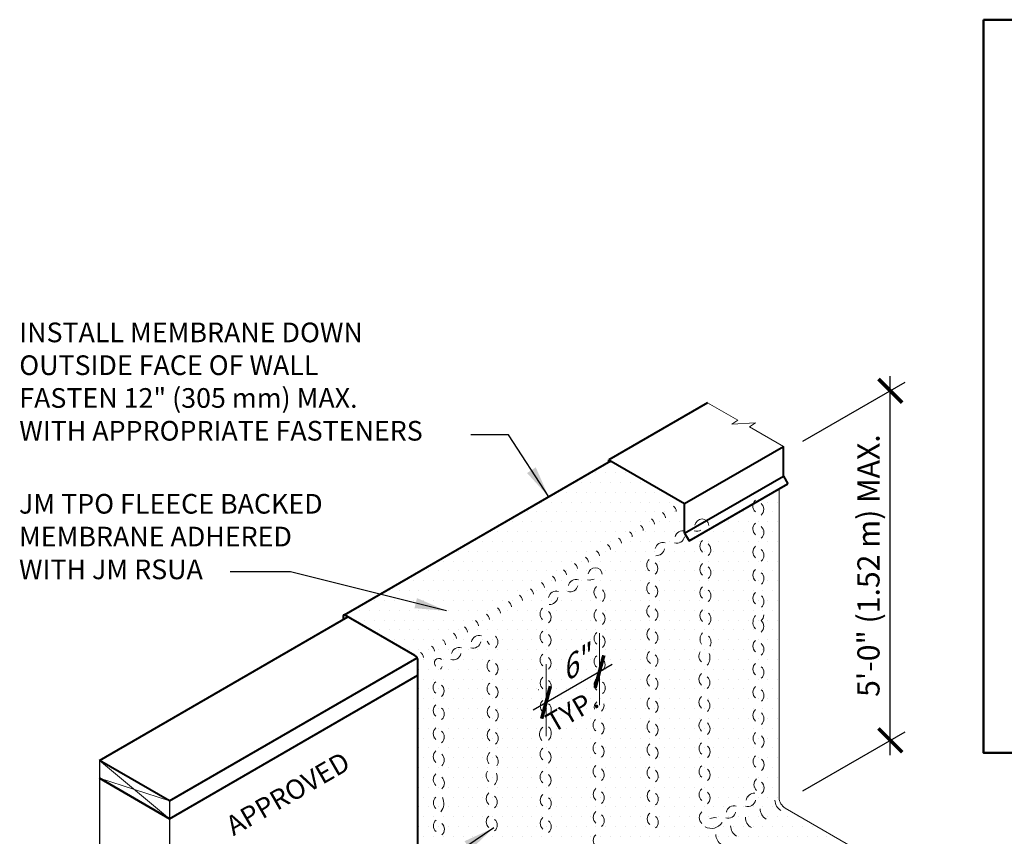
# Model space of a CAD drawing. Units: inches. Extents: x 0.4 to 12.4, y 2.1 to 16.
# Drawn here: x 2 to 8.2, y 10.8 to 16 of the extents above; entities that cross this region are included whole.
import ezdxf
from ezdxf.enums import TextEntityAlignment as Align

# ---------------------------------------------------------------- set-up
doc = ezdxf.new("R2010")
doc.units = ezdxf.units.IN
doc.header["$MEASUREMENT"] = 0
for name, color, linetype, lineweight in [('A-DETL-001', 1, 'Continuous', 9), ('A-DETL-002', 2, 'Continuous', 20), ('A-DETL-003', 3, 'Continuous', 30), ('A-DETL-004', 4, 'Continuous', 40), ('A-DETL-005', 5, 'Continuous', 50), ('A-DETL-DIMS', 11, 'Continuous', 15), ('A-DETL-NOTE', 4, 'Continuous', 15), ('A-DETL-PATT', 11, 'Continuous', 15)]:
    doc.layers.add(name, color=color, linetype=linetype, lineweight=lineweight)
doc.styles.add('arial', font='arial.ttf')
doc.styles.add('JM Detail Standard', font='verdana.ttf', dxfattribs={"height": 0.125})
doc.dimstyles.new('JM-Standard', dxfattribs={"dimtxt": 0.09375, "dimasz": 0.10075, "dimexe": 0.0625, "dimexo": 0.09375, "dimgap": 0.03125, "dimtad": 1, "dimdec": 3, "dimzin": 3, "dimdsep": 46, "dimlunit": 4, "dimtxsty": 'arial', "dimblk": 'ARCHTICK', "dimcen": 0.09375, "dimdle": 0.0625, "dimclrd": 256, "dimclre": 256, "dimclrt": 4, "dimazin": 2, "dimtfac": 0.9, "dimtdec": 3, "dimtmove": 2, "dimatfit": 2, "dimfxl": 1, "dimtfillclr": 256, "dimfrac": 2, "dimtolj": 1, "dimtzin": 0, "dimarcsym": 0})

# ---------------------------------------------------------------- blocks, each defined once
blk = doc.blocks.new('_ArchTick')
at = {"color": 0, "linetype": 'ByBlock', "const_width": 0.15}
blk.add_lwpolyline([(-0.5, -0.5), (0.5, 0.5)], dxfattribs=at)
blk = doc.blocks.new('*D5')
at = {"layer": 'A-DETL-DIMS', "lineweight": -2, "transparency": 16777216}
for p, q in [((7.5247, 11.3114), (7.5247, 13.7205)), ((6.9691, 13.3059), (7.6185, 13.6809)), ((6.9691, 11.0844), (7.6185, 11.4593))]:
    blk.add_line(p, q, dxfattribs=at)
at = {"layer": 'Defpoints', "color": 0, "transparency": 16777216}
for p in [(7.5247, 13.6267), (6.8284, 13.2247), (6.8284, 11.0032)]:
    blk.add_point(p, dxfattribs=at)
at = {"layer": 'A-DETL-DIMS', "lineweight": -2, "transparency": 16777216, "xscale": 0.151125, "yscale": 0.151125, "zscale": 0.151125}
for p, rotation in [((7.5247, 13.6267), 90), ((7.5247, 11.4052), 270)]:
    blk.add_blockref('_ArchTick', p, dxfattribs=dict(at, rotation=rotation))
at = {"layer": 'A-DETL-DIMS', "color": 4, "transparency": 16777216, "insert": (7.3857, 12.516), "char_height": 0.140625, "attachment_point": 5, "rotation": 90, "style": 'arial'}
blk.add_mtext('\\A1;5\'-0" (1.52 m) MAX.', dxfattribs=at)
blk = doc.blocks.new('*D25')
at = {"layer": 'A-DETL-DIMS', "lineweight": -2, "transparency": 16777216}
for p, q in [((5.6293, 11.9229), (5.6287, 11.9239)), ((5.2546, 11.5996), (5.7568, 11.8896)), ((5.2895, 11.7267), (5.2889, 11.7277))]:
    blk.add_line(p, q, dxfattribs=at)
at = {"layer": 'Defpoints', "color": 0, "transparency": 16777216}
for p in [(5.6756, 11.8427), (5.6996, 11.8011), (5.3598, 11.6049)]:
    blk.add_point(p, dxfattribs=at)
at = {"layer": 'A-DETL-DIMS', "lineweight": -2, "transparency": 16777216, "xscale": 0.151125, "yscale": 0.151125, "zscale": 0.151125}
for p, rotation in [((5.6756, 11.8427), 30.00000002014647), ((5.3358, 11.6465), 210.0000000201465)]:
    blk.add_blockref('_ArchTick', p, dxfattribs=dict(at, rotation=rotation))
at = {"layer": 'A-DETL-DIMS', "color": 4, "transparency": 16777216, "insert": (5.5116, 11.8865), "char_height": 0.140625, "attachment_point": 5, "rotation": 30, "style": 'arial'}
blk.add_mtext('\\A1;{\\Q30;6"}', dxfattribs=at)

msp = doc.modelspace()

# ---------------------------------------------------------------- hatches: boundary and pattern name
at = {"layer": 'A-DETL-PATT'}
h = msp.add_hatch(dxfattribs=at)
h.set_pattern_fill('DOTS', color=256)
h.set_pattern_definition([(0, (1.02763, 1.607354), (0.03125, 0.0625), [0, -0.0625])])
h.paths.add_polyline_path([(4.5214, 9.7149, 0.267949), (4.5593, 9.6494), (4.9798, 9.4066, 0.258225), (5.4216, 9.4129), (8.2133, 10.1919), (7.6818, 10.4988), (6.8561, 10.9755, -0.267949), (6.8183, 11.041), (6.8183, 12.9586), (6.8183, 13.0037), (6.2451, 12.6727), (6.217, 12.7213), (6.217, 12.9105), (5.7477, 13.1815), (4.0537, 12.2035), (4.5025, 11.9444, -0.267949), (4.5214, 11.9117), (4.5214, 11.6348)])

# ---------------------------------------------------------------- linework, layer by layer
at = {"layer": 'A-DETL-001'}
for p, q in [((2.4967, 11.2781), (2.9413, 10.9079)), ((2.4967, 11.1646), (2.9413, 11.0214))]:
    msp.add_line(p, q, dxfattribs=at)
at = {"layer": 'A-DETL-002'}
for centre, radius, start, end in [((6.0565, 12.82), 0.0378, 0, 60), ((6.1264, 12.8603), 0.0378, 0, 60), ((5.9166, 12.7392), 0.0378, 0, 60), ((5.9866, 12.7796), 0.0378, 0, 60), ((5.8467, 12.6989), 0.0378, 0, 60), ((5.7069, 12.6182), 0.0378, 0, 60), ((5.7768, 12.6585), 0.0378, 0, 60), ((5.637, 12.5778), 0.0378, 0, 60), ((5.4972, 12.4971), 0.0378, 0, 60), ((5.5671, 12.5374), 0.0378, 0, 60), ((5.4273, 12.4567), 0.0378, 0, 60), ((5.2875, 12.376), 0.0378, 0, 60), ((5.3574, 12.4163), 0.0378, 0, 60), ((5.3574, 12.4163), 0.0378, 0, 60), ((5.2175, 12.3356), 0.0378, 0, 60), ((5.0777, 12.2549), 0.0378, 0, 60), ((5.1476, 12.2953), 0.0378, 0, 60), ((4.9379, 12.1742), 0.0378, 0, 60), ((5.0078, 12.2145), 0.0378, 0, 60), ((4.868, 12.1338), 0.0378, 0, 60), ((4.7282, 12.0531), 0.0378, 0, 60), ((4.7981, 12.0934), 0.0378, 0, 60), ((4.7981, 12.0934), 0.0378, 0, 60), ((4.6583, 12.0127), 0.0378, 0, 60), ((4.5184, 11.932), 0.0378, 0, 60), ((4.5883, 11.9723), 0.0378, 0, 60), ((6.8668, 11.0253), 0.0757, 180, 240), ((6.7729, 10.9711), 0.0757, 180, 240), ((6.6789, 10.9168), 0.0757, 180, 240), ((6.585, 10.8626), 0.0757, 180, 240), ((6.491, 10.8083), 0.0757, 180, 240)]:
    msp.add_arc(centre, radius, start, end, dxfattribs=at)
at = {"layer": 'A-DETL-003'}
for p, q in [((2.4967, 11.2781), (2.4967, 8.2801)), ((2.9413, 11.0214), (2.9413, 8.0151))]:
    msp.add_line(p, q, dxfattribs=at)
at = {"layer": 'A-DETL-004'}
for p, q in [((6.3626, 13.5513), (5.7349, 13.1889)), ((6.217, 12.9105), (6.8447, 13.2729)), ((6.8447, 13.0837), (6.8447, 13.2729)), ((4.0537, 12.2035), (5.7477, 13.1815)), ((5.7349, 13.1741), (5.7349, 13.1889)), ((5.7349, 13.1889), (6.217, 12.9105)), ((6.217, 12.7213), (6.8447, 13.0837)), ((6.8447, 13.0837), (6.8728, 13.0351)), ((6.2451, 12.6727), (6.8728, 13.0351)), ((6.217, 12.7213), (6.217, 12.9105)), ((6.217, 12.7213), (6.2451, 12.6727)), ((2.4967, 11.2781), (4.0767, 12.1903)), ((4.0464, 12.1945), (4.0464, 12.1722)), ((4.5025, 11.9444), (4.0537, 12.2035)), ((2.9413, 11.0214), (4.5163, 11.9307)), ((4.5214, 9.7149), (4.5214, 11.9117)), ((4.5214, 11.6348), (4.5214, 11.9117)), ((2.9413, 10.9079), (4.5214, 11.8202)), ((2.9413, 11.0214), (2.4967, 11.2781)), ((2.9413, 10.9079), (2.4967, 11.1646)), ((2.4967, 11.1646), (2.9413, 10.9079))]:
    msp.add_line(p, q, dxfattribs=at)
for centre, radius, start, end in [((4.056, 12.1942), 0.00963, 103.682, 178.23066), ((4.4836, 11.9117), 0.0378, 360, 60)]:
    msp.add_arc(centre, radius, start, end, dxfattribs=at)
at = {"layer": 'A-DETL-005'}
msp.add_lwpolyline([(8.1175, 15.985), (11.9986, 15.985), (11.9986, 11.3258), (8.1175, 11.3258)], close=True, dxfattribs=at)
at = {"layer": 'A-DETL-DIMS'}
for p, q in [((5.6756, 11.6286), (5.6756, 12.0869)), ((5.3358, 11.4325), (5.3358, 11.8907))]:
    msp.add_line(p, q, dxfattribs=at)
at = {"layer": 'A-DETL-NOTE'}
for p, q in [((6.8183, 11.113), (6.8183, 13.0037)), ((6.8183, 12.9586), (6.8183, 11.041)), ((7.6818, 10.4988), (6.8561, 10.9755))]:
    msp.add_line(p, q, dxfattribs=at)
at = {"layer": 'A-DETL-NOTE', "flags": 128}
msp.add_lwpolyline([(6.3626, 13.5513), (6.556, 13.4396), (6.517, 13.4139), (6.6674, 13.4236), (6.6284, 13.3978), (6.8447, 13.2729)], dxfattribs=at)
at = {"layer": 'A-DETL-NOTE'}
msp.add_arc((6.894, 11.041), 0.0757, 180, 240, dxfattribs=at)
at = {"layer": 'A-DETL-PATT'}
for centre, radius, start, end in [((6.6989, 12.8953), 0.0487, 131.28455, 228.94433), ((6.6716, 12.874), 0.0487, 311.28455, 48.94433), ((6.327, 12.7677), 0.0447, 4.15642, 173.11696), ((6.6992, 12.7487), 0.0487, 131.28455, 228.94433), ((6.2043, 12.6895), 0.0487, 71.79565, 169.45543), ((6.2932, 12.7955), 0.0613, 255.97431, 296.58024), ((6.6719, 12.7274), 0.0487, 311.28455, 48.94433), ((6.0782, 12.6148), 0.0487, 71.79565, 169.45543), ((6.1675, 12.7071), 0.0487, 252.02139, 349.68117), ((6.3623, 12.6384), 0.0487, 131.28455, 228.94433), ((6.3349, 12.6171), 0.0487, 311.28455, 48.94433), ((6.0351, 12.6341), 0.0556, 269.18926, 348.75914), ((6.6995, 12.6021), 0.0487, 131.28455, 228.94433), ((6.6722, 12.5808), 0.0487, 311.28455, 48.94433), ((6.0247, 12.5192), 0.0487, 131.28455, 228.94433), ((5.9974, 12.4979), 0.0487, 311.28455, 48.94433), ((6.3626, 12.4918), 0.0487, 131.28455, 228.94433), ((5.6487, 12.4579), 0.0447, 4.15642, 173.11696), ((6.3352, 12.4705), 0.0487, 311.28455, 48.94433), ((6.6998, 12.4555), 0.0487, 131.28455, 228.94433), ((6.6725, 12.4342), 0.0487, 311.28455, 48.94433), ((5.526, 12.3797), 0.0487, 71.79565, 169.45543), ((5.6149, 12.4857), 0.0613, 255.97431, 296.58024), ((6.025, 12.3726), 0.0487, 131.28455, 228.94433), ((5.3998, 12.305), 0.0487, 71.79565, 169.45543), ((5.4892, 12.3973), 0.0487, 252.02139, 349.68117), ((5.6894, 12.3467), 0.0487, 131.28455, 228.94433), ((5.662, 12.3255), 0.0487, 311.28455, 48.94433), ((5.9977, 12.3513), 0.0487, 311.28455, 48.94433), ((6.3629, 12.3452), 0.0487, 131.28455, 228.94433), ((6.3355, 12.324), 0.0487, 311.28455, 48.94433), ((6.7001, 12.3089), 0.0487, 131.28455, 228.94433), ((5.3567, 12.3243), 0.0556, 269.18926, 348.75914), ((6.6728, 12.2876), 0.0487, 311.28455, 48.94433), ((5.3464, 12.2094), 0.0487, 131.28455, 228.94433), ((5.319, 12.1881), 0.0487, 311.28455, 48.94433), ((5.6897, 12.2002), 0.0487, 131.28455, 228.94433), ((5.6623, 12.1789), 0.0487, 311.28455, 48.94433), ((6.0253, 12.226), 0.0487, 131.28455, 228.94433), ((5.998, 12.2047), 0.0487, 311.28455, 48.94433), ((6.3631, 12.1986), 0.0487, 131.28455, 228.94433), ((6.3358, 12.1774), 0.0487, 311.28455, 48.94433), ((6.699, 12.1512), 0.0487, 166.0847, 228.94433), ((6.7004, 12.1623), 0.0487, 131.28455, 179.3004), ((6.6715, 12.2032), 0.0487, 311.28455, 359.3004), ((6.6716, 12.1299), 0.0487, 311.28455, 48.94433), ((5.3467, 12.0628), 0.0487, 131.28455, 228.94433), ((5.6899, 12.0536), 0.0487, 131.28455, 228.94433), ((6.0256, 12.0794), 0.0487, 131.28455, 228.94433), ((5.9983, 12.0582), 0.0487, 311.28455, 48.94433), ((6.3711, 12.0486), 0.0565, 134.82975, 214.74459), ((4.8724, 12.0407), 0.0487, 252.02139, 349.68117), ((4.9094, 12.0228), 0.0487, 71.79565, 169.45543), ((5.009, 12.0515), 0.0487, 197.82437, 228.94433), ((4.9817, 12.0302), 0.0487, 311.28455, 48.94433), ((5.3193, 12.0415), 0.0487, 311.28455, 48.94433), ((5.6626, 12.0323), 0.0487, 311.28455, 48.94433), ((6.3361, 12.0308), 0.0487, 325.38597, 48.94433), ((6.6993, 12.0046), 0.0487, 131.28455, 228.94433), ((6.6719, 11.9834), 0.0487, 311.28455, 48.94433), ((4.7466, 11.9655), 0.0487, 252.02139, 349.68117), ((4.7832, 11.9481), 0.0487, 71.79565, 169.45543), ((6.0228, 11.9342), 0.0456, 129.52519, 239.26714), ((6.3561, 11.9406), 0.0487, 145.38597, 228.94433), ((6.3043, 11.9304), 0.074, 319.91637, 20.74411), ((4.6545, 11.8974), 0.0286, 51.49757, 224.12755), ((5.0099, 11.8792), 0.0487, 131.28455, 228.94433), ((4.9825, 11.858), 0.0487, 311.28455, 48.94433), ((5.347, 11.9162), 0.0487, 131.28455, 228.94433), ((5.3196, 11.8949), 0.0487, 311.28455, 48.94433), ((5.6902, 11.907), 0.0487, 131.28455, 228.94433), ((5.6629, 11.8857), 0.0487, 311.28455, 48.94433), ((5.9986, 11.9116), 0.0487, 311.28455, 48.94433), ((6.6996, 11.8581), 0.0487, 131.28455, 228.94433), ((4.616, 11.9014), 0.066, 318.21043, 335.8914), ((6.6722, 11.8368), 0.0487, 311.28455, 48.94433), ((4.6669, 11.7419), 0.0487, 131.28455, 228.94433), ((5.0102, 11.7327), 0.0487, 131.28455, 228.94433), ((5.3473, 11.7696), 0.0487, 131.28455, 228.94433), ((5.3199, 11.7484), 0.0487, 311.28455, 48.94433), ((5.6905, 11.7604), 0.0487, 131.28455, 228.94433), ((5.6632, 11.7391), 0.0487, 311.28455, 48.94433), ((6.0262, 11.7863), 0.0487, 127.67218, 228.94433), ((5.9989, 11.765), 0.0487, 311.28455, 48.94433), ((6.3564, 11.794), 0.0487, 131.28455, 228.94433), ((6.3291, 11.7727), 0.0487, 311.28455, 48.94433), ((4.6395, 11.7206), 0.0487, 311.28455, 48.94433), ((4.9828, 11.7114), 0.0487, 311.28455, 48.94433), ((6.6998, 11.7115), 0.0487, 131.28455, 228.94433), ((6.6725, 11.6902), 0.0487, 311.28455, 48.94433), ((5.3475, 11.6231), 0.0487, 131.28455, 228.94433), ((5.6908, 11.6138), 0.0487, 131.28455, 192.47715), ((6.0265, 11.6397), 0.0487, 131.28455, 228.94433), ((5.9992, 11.6184), 0.0487, 311.28455, 48.94433), ((6.3567, 11.6474), 0.0487, 131.28455, 228.94433), ((6.3294, 11.6261), 0.0487, 311.28455, 48.94433), ((4.6672, 11.5953), 0.0487, 131.28455, 228.94433), ((4.6398, 11.574), 0.0487, 311.28455, 48.94433), ((5.0104, 11.5861), 0.0487, 131.28455, 228.94433), ((4.9831, 11.5648), 0.0487, 311.28455, 48.94433), ((5.3202, 11.6018), 0.0487, 311.28455, 48.94433), ((5.6559, 11.6276), 0.0487, 311.28455, 12.47715), ((6.7001, 11.5649), 0.0487, 131.28455, 228.94433), ((6.6728, 11.5436), 0.0487, 311.28455, 48.94433), ((5.6835, 11.5023), 0.0487, 131.28455, 228.94433), ((5.6562, 11.4811), 0.0487, 311.28455, 48.94433), ((6.0268, 11.4931), 0.0487, 131.28455, 228.94433), ((6.357, 11.5008), 0.0487, 131.28455, 228.94433), ((4.6675, 11.4487), 0.0487, 131.28455, 228.94433), ((4.6401, 11.4274), 0.0487, 311.28455, 48.94433), ((5.0107, 11.4395), 0.0487, 131.28455, 228.94433), ((5.3548, 11.4437), 0.0604, 130.21215, 221.45071), ((5.3205, 11.4552), 0.0487, 346.0847, 48.94433), ((5.9995, 11.4718), 0.0487, 311.28455, 48.94433), ((6.3297, 11.4796), 0.0487, 311.28455, 48.94433), ((4.9834, 11.4182), 0.0487, 311.28455, 48.94433), ((5.3191, 11.4441), 0.0487, 311.28455, 359.3004), ((6.7004, 11.4183), 0.0487, 131.28455, 228.94433), ((6.6731, 11.397), 0.0487, 311.28455, 48.94433), ((4.6678, 11.3021), 0.0487, 131.28455, 228.94433), ((5.3467, 11.3188), 0.0487, 131.28455, 228.94433), ((5.3194, 11.2975), 0.0487, 311.28455, 48.94433), ((5.6838, 11.3558), 0.0487, 131.28455, 228.94433), ((5.6565, 11.3345), 0.0487, 311.28455, 48.94433), ((6.0271, 11.3465), 0.0487, 131.28455, 228.94433), ((5.9998, 11.3252), 0.0487, 311.28455, 48.94433), ((6.3573, 11.3542), 0.0487, 131.28455, 228.94433), ((6.33, 11.333), 0.0487, 311.28455, 48.94433), ((4.6404, 11.2809), 0.0487, 311.28455, 48.94433), ((5.0187, 11.2894), 0.0565, 134.82975, 214.74459), ((4.9837, 11.2716), 0.0487, 325.38597, 48.94433), ((6.7007, 11.2717), 0.0487, 131.28455, 228.94433), ((6.6734, 11.2504), 0.0487, 311.28455, 48.94433), ((5.0037, 11.1814), 0.0487, 145.38597, 228.94433), ((5.347, 11.1722), 0.0487, 131.28455, 228.94433), ((5.6841, 11.2092), 0.0487, 131.28455, 228.94433), ((5.6568, 11.1879), 0.0487, 311.28455, 48.94433), ((6.0274, 11.1999), 0.0487, 131.28455, 228.94433), ((6.0001, 11.1786), 0.0487, 311.28455, 48.94433), ((6.3576, 11.2077), 0.0487, 131.28455, 228.94433), ((6.3303, 11.1864), 0.0487, 311.28455, 48.94433), ((4.668, 11.1556), 0.0487, 131.28455, 228.94433), ((4.6407, 11.1343), 0.0487, 311.28455, 48.94433), ((4.9519, 11.1712), 0.074, 319.91637, 20.74411), ((5.3197, 11.1509), 0.0487, 311.28455, 48.94433), ((6.7066, 11.124), 0.0487, 131.28455, 228.94433), ((5.6844, 11.0626), 0.0487, 131.28455, 228.94433), ((6.0277, 11.0533), 0.0487, 131.28455, 228.94433), ((6.3579, 11.0611), 0.0487, 131.28455, 228.94433), ((6.6737, 11.1038), 0.0487, 311.28455, 48.94433), ((4.6683, 11.009), 0.0487, 131.28455, 228.94433), ((4.5975, 11.0059), 0.0883, 322.525, 23.96134), ((5.004, 11.0348), 0.0487, 131.28455, 228.94433), ((4.9767, 11.0136), 0.0487, 311.28455, 48.94433), ((5.3473, 11.0256), 0.0487, 131.28455, 228.94433), ((5.32, 11.0043), 0.0487, 311.28455, 48.94433), ((5.6571, 11.0413), 0.0487, 311.28455, 48.94433), ((6.0003, 11.032), 0.0487, 311.28455, 48.94433), ((6.3306, 11.0398), 0.0487, 311.28455, 48.94433), ((6.6197, 11.0339), 0.0487, 251.79565, 349.45543), ((6.6628, 11.0147), 0.0556, 89.18926, 168.75914), ((6.5303, 10.9416), 0.0487, 72.02139, 169.68117), ((4.6686, 10.8624), 0.0487, 131.28455, 228.94433), ((5.0043, 10.8883), 0.0487, 131.28455, 228.94433), ((4.977, 10.867), 0.0487, 311.28455, 48.94433), ((5.3476, 10.879), 0.0487, 131.28455, 228.94433), ((5.3203, 10.8577), 0.0487, 311.28455, 48.94433), ((5.6847, 10.916), 0.0487, 131.28455, 228.94433), ((5.6574, 10.8947), 0.0487, 311.28455, 48.94433), ((6.028, 10.9067), 0.0487, 131.28455, 228.94433), ((6.0006, 10.8855), 0.0487, 311.28455, 48.94433), ((6.3582, 10.9145), 0.0487, 131.28455, 228.94433), ((6.4046, 10.8533), 0.0613, 75.97431, 116.58024), ((6.4935, 10.9592), 0.0487, 251.79565, 349.45543), ((4.6413, 10.8411), 0.0487, 311.28455, 48.94433), ((6.387, 10.9272), 0.0809, 240.27047, 326.99338), ((5.685, 10.7694), 0.0487, 131.28455, 228.94433)]:
    msp.add_arc(centre, radius, start, end, dxfattribs=at)

# ---------------------------------------------------------------- texts
at = {"layer": 'A-DETL-NOTE', "style": 'JM Detail Standard', "oblique": 30}
for s, p in [('TYP.', (5.5009, 11.592)), ('APPROVED ', (3.711, 11.0771))]:
    msp.add_text(s, height=0.125, rotation=30, dxfattribs=at).set_placement(p, align=Align.MIDDLE_CENTER)
at = {"layer": 'A-DETL-NOTE', "char_height": 0.125, "width": 7.378266, "attachment_point": 1, "style": 'JM Detail Standard'}
for s, insert in [('INSTALL MEMBRANE DOWN\\POUTSIDE FACE OF WALL\\PFASTEN 12" (305 mm) MAX.\\PWITH APPROPRIATE FASTENERS', (1.987, 14.0604)), ('JM TPO FLEECE BACKED\\PMEMBRANE ADHERED\\PWITH JM RSUA', (1.9853, 12.9714))]:
    msp.add_mtext(s, dxfattribs=dict(at, insert=insert))

# ---------------------------------------------------------------- dimensions: what is measured, and where the dimension line sits
at = {"layer": 'A-DETL-DIMS'}
dim = msp.add_aligned_dim(p1=(6.8284, 11.0032), p2=(6.8284, 13.2247), distance=-0.6963, text='5\'-0" (1.52 m) MAX.', dimstyle='JM-Standard', override={"dimscale": 1.5}, dxfattribs=at)
dim.commit()
dim.dimension.update_dxf_attribs({"geometry": '*D5', "text_midpoint": (7.3857, 12.516)})
dim = msp.add_linear_dim(base=(5.6756, 11.8427), p1=(5.3598, 11.6049), p2=(5.6996, 11.8011), angle=30, text='{\\Q30;6"}', dimstyle='JM-Standard', override={"dimscale": 1.5}, dxfattribs=at)
dim.commit()
dim.dimension.update_dxf_attribs({"geometry": '*D25', "text_midpoint": (5.5116, 11.8865), "dimtype": 161})

# ---------------------------------------------------------------- leaders
at = {"layer": 'A-DETL-NOTE'}
for points in [[(5.3527, 12.9535), (5.097, 13.3473), (4.8579, 13.3473)], [(4.7026, 12.2286), (3.7119, 12.4765), (3.3284, 12.4765)], [(5.0032, 10.8501), (4.132, 10.2611), (3.7888, 10.2611)]]:
    msp.add_leader(points, dimstyle='JM-Standard', override={"dimscale": 2, "dimgap": 0.03125, "dimtad": 0}, dxfattribs=at)

doc.saveas('drawing.dxf')
